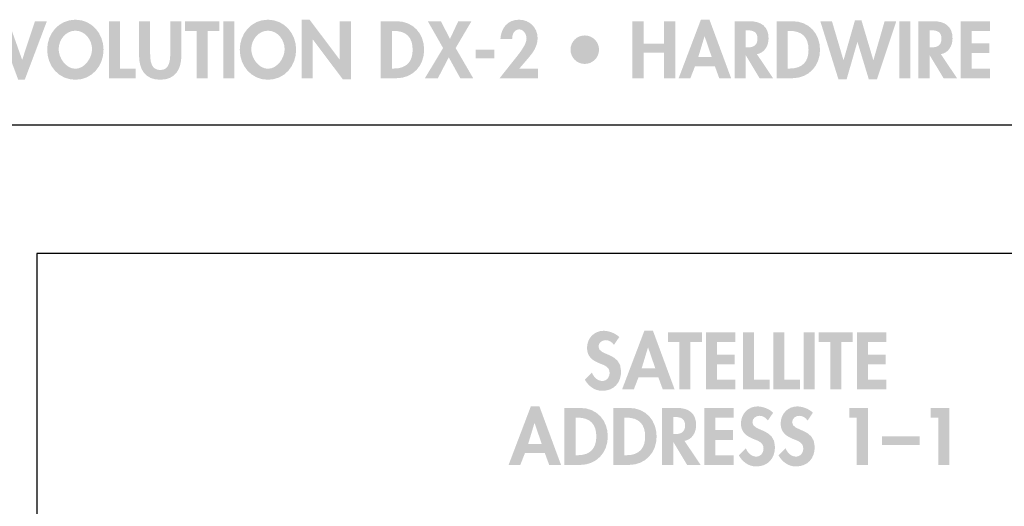
# Model space of a CAD drawing. Extents: x 13 to 267, y 9 to 200.
# Drawn here: x 107 to 153, y 178 to 200 of the extents above; entities that cross this region are included whole.
import ezdxf

# ---------------------------------------------------------------- set-up
doc = ezdxf.new("R2010")
doc.units = 0
doc.header["$MEASUREMENT"] = 0
doc.layers.add('FOREGROUND', color=160, linetype='CONTINUOUS')

# ---------------------------------------------------------------- blocks, each defined once
blk = doc.blocks.new('AI9-BLK111')
at = {"layer": 'FOREGROUND'}
h = blk.add_hatch(color=7, dxfattribs=at)
edge = h.paths.add_edge_path()
edge.add_spline(control_points=[(-31.232, 0.888), (-30.778, 0.888), (-30.453, 0.455), (-30.453, 0.025), (-30.453, -0.377), (-30.792, -0.888), (-31.232, -0.888), (-31.673, -0.888), (-32.012, -0.377), (-32.012, 0.025), (-32.012, 0.455), (-31.687, 0.888), (-31.232, 0.888)], knot_values=[0, 0, 0, 0, 1, 1, 1, 2, 2, 2, 3, 3, 3, 4, 4, 4, 4], degree=3, periodic=0)
edge = h.paths.add_edge_path(flags=16)
edge.add_spline(control_points=[(-31.232, -1.4), (-30.457, -1.4), (-29.917, -0.758), (-29.917, 0.004), (-29.917, 0.747), (-30.457, 1.4), (-31.232, 1.4), (-32.008, 1.4), (-32.548, 0.747), (-32.548, 0.004), (-32.548, -0.758), (-32.008, -1.4), (-31.232, -1.4)], knot_values=[0, 0, 0, 0, 1, 1, 1, 2, 2, 2, 3, 3, 3, 4, 4, 4, 4], degree=3, periodic=0)
h = blk.add_hatch(color=7, dxfattribs=at)
edge = h.paths.add_edge_path()
edge.add_spline(control_points=[(-22.244, 0.888), (-21.789, 0.888), (-21.465, 0.455), (-21.465, 0.025), (-21.465, -0.377), (-21.803, -0.888), (-22.244, -0.888), (-22.685, -0.888), (-23.023, -0.377), (-23.023, 0.025), (-23.023, 0.455), (-22.699, 0.888), (-22.244, 0.888)], knot_values=[0, 0, 0, 0, 1, 1, 1, 2, 2, 2, 3, 3, 3, 4, 4, 4, 4], degree=3, periodic=0)
edge = h.paths.add_edge_path(flags=16)
edge.add_spline(control_points=[(-22.244, -1.4), (-21.468, -1.4), (-20.929, -0.758), (-20.929, 0.004), (-20.929, 0.747), (-21.468, 1.4), (-22.244, 1.4), (-23.02, 1.4), (-23.559, 0.747), (-23.559, 0.004), (-23.559, -0.758), (-23.02, -1.4), (-22.244, -1.4)], knot_values=[0, 0, 0, 0, 1, 1, 1, 2, 2, 2, 3, 3, 3, 4, 4, 4, 4], degree=3, periodic=0)
for points in [[(-20.674, -1.329), (-20.156, -1.329), (-20.156, 0.476), (-20.149, 0.476), (-18.749, -1.382), (-18.375, -1.382), (-18.375, 1.329), (-18.893, 1.329), (-18.893, -0.458), (-18.9, -0.458), (-20.3, 1.4), (-20.674, 1.4)], [(-34.356, 1.329), (-34.914, 1.329), (-33.898, -1.4), (-33.595, -1.4), (-32.562, 1.329), (-33.119, 1.329), (-33.711, -0.462), (-33.718, -0.462)], [(-29.144, 1.329), (-29.663, 1.329), (-29.663, -1.329), (-28.411, -1.329), (-28.411, -0.878), (-29.144, -0.878)], [(-25.054, 0.878), (-24.518, 0.878), (-24.518, 1.329), (-26.108, 1.329), (-26.108, 0.878), (-25.573, 0.878), (-25.573, -1.329), (-25.054, -1.329)], [(-23.809, 1.329), (-24.328, 1.329), (-24.328, -1.329), (-23.809, -1.329)], [(-14.07, 0.078), (-14.919, -1.329), (-14.313, -1.329), (-13.805, -0.356), (-13.269, -1.329), (-12.666, -1.329), (-13.484, 0.078), (-12.747, 1.329), (-13.361, 1.329), (-13.749, 0.504), (-14.172, 1.329), (-14.785, 1.329)], [(-4.712, 0.282), (-4.712, 1.329), (-5.231, 1.329), (-5.231, -1.329), (-4.712, -1.329), (-4.712, -0.141), (-3.753, -0.141), (-3.753, -1.329), (-3.235, -1.329), (-3.235, 1.329), (-3.753, 1.329), (-3.753, 0.282)], [(4.078, 1.329), (3.535, 1.329), (4.382, -1.382), (4.762, -1.382), (5.263, 0.356), (5.27, 0.356), (5.799, -1.382), (6.18, -1.382), (7.079, 1.329), (6.536, 1.329), (6.014, -0.483), (6.007, -0.483), (5.457, 1.365), (5.15, 1.365), (4.621, -0.483), (4.614, -0.483)], [(7.738, 1.329), (7.22, 1.329), (7.22, -1.329), (7.738, -1.329)], [(11.458, 0.878), (11.458, 1.329), (10.083, 1.329), (10.083, -1.329), (11.458, -1.329), (11.458, -0.878), (10.601, -0.878), (10.601, -0.159), (11.426, -0.159), (11.426, 0.293), (10.601, 0.293), (10.601, 0.878)], [(-12.543, 0.004), (-12.543, -0.402), (-11.682, -0.402), (-11.682, 0.004)]]:
    blk.add_hatch(color=7, dxfattribs=at).paths.add_polyline_path(points)
h = blk.add_hatch(color=7, dxfattribs=at)
edge = h.paths.add_edge_path()
edge.add_spline(control_points=[(-10.512, -0.878), (-10.512, -0.878), (-10.121, -0.423), (-10.121, -0.423), (-9.878, -0.141), (-9.659, 0.152), (-9.659, 0.543), (-9.659, 1.03), (-10.036, 1.4), (-10.523, 1.4), (-11.069, 1.4), (-11.362, 1.005), (-11.397, 0.494), (-11.397, 0.494), (-10.847, 0.494), (-10.847, 0.494), (-10.858, 0.695), (-10.752, 0.948), (-10.519, 0.948), (-10.301, 0.948), (-10.177, 0.709), (-10.177, 0.518), (-10.177, 0.219), (-10.569, -0.243), (-10.756, -0.476), (-10.756, -0.476), (-11.432, -1.329), (-11.432, -1.329), (-11.432, -1.329), (-9.641, -1.329), (-9.641, -1.329), (-9.641, -1.329), (-9.641, -0.878), (-9.641, -0.878), (-9.641, -0.878), (-10.512, -0.878), (-10.512, -0.878)], knot_values=[0, 0, 0, 0, 1, 1, 1, 2, 2, 2, 3, 3, 3, 4, 4, 4, 5, 5, 5, 6, 6, 6, 7, 7, 7, 8, 8, 8, 9, 9, 9, 10, 10, 10, 11, 11, 11, 12, 12, 12, 12], degree=3, periodic=0)
h = blk.add_hatch(color=7, dxfattribs=at)
edge = h.paths.add_edge_path()
edge.add_spline(control_points=[(-1.532, -0.346), (-1.532, -0.346), (-2.163, -0.346), (-2.163, -0.346), (-2.163, -0.346), (-1.87, 0.621), (-1.87, 0.621), (-1.87, 0.621), (-1.863, 0.621), (-1.863, 0.621), (-1.863, 0.621), (-1.532, -0.346), (-1.532, -0.346)], knot_values=[0, 0, 0, 0, 1, 1, 1, 2, 2, 2, 3, 3, 3, 4, 4, 4, 4], degree=3, periodic=0)
edge = h.paths.add_edge_path(flags=16)
edge.add_spline(control_points=[(-1.387, -0.769), (-1.387, -0.769), (-1.182, -1.329), (-1.182, -1.329), (-1.182, -1.329), (-0.629, -1.329), (-0.629, -1.329), (-0.629, -1.329), (-1.637, 1.4), (-1.637, 1.4), (-1.637, 1.4), (-2.039, 1.4), (-2.039, 1.4), (-2.039, 1.4), (-3.076, -1.329), (-3.076, -1.329), (-3.076, -1.329), (-2.529, -1.329), (-2.529, -1.329), (-2.529, -1.329), (-2.311, -0.769), (-2.311, -0.769), (-2.311, -0.769), (-1.387, -0.769), (-1.387, -0.769)], knot_values=[0, 0, 0, 0, 1, 1, 1, 2, 2, 2, 3, 3, 3, 4, 4, 4, 5, 5, 5, 6, 6, 6, 7, 7, 7, 8, 8, 8, 8], degree=3, periodic=0)
h = blk.add_hatch(color=7, dxfattribs=at)
edge = h.paths.add_edge_path()
edge.add_spline(control_points=[(-28.26, -0.261), (-28.26, -0.91), (-27.985, -1.4), (-27.272, -1.4), (-26.56, -1.4), (-26.285, -0.91), (-26.285, -0.261), (-26.285, -0.261), (-26.285, 1.329), (-26.285, 1.329), (-26.285, 1.329), (-26.804, 1.329), (-26.804, 1.329), (-26.804, 1.329), (-26.804, -0.159), (-26.804, -0.159), (-26.804, -0.487), (-26.832, -0.948), (-27.272, -0.948), (-27.713, -0.948), (-27.742, -0.487), (-27.742, -0.159), (-27.742, -0.159), (-27.742, 1.329), (-27.742, 1.329), (-27.742, 1.329), (-28.26, 1.329), (-28.26, 1.329), (-28.26, 1.329), (-28.26, -0.261), (-28.26, -0.261)], knot_values=[0, 0, 0, 0, 1, 1, 1, 2, 2, 2, 3, 3, 3, 4, 4, 4, 5, 5, 5, 6, 6, 6, 7, 7, 7, 8, 8, 8, 9, 9, 9, 10, 10, 10, 10], degree=3, periodic=0)
h = blk.add_hatch(color=7, dxfattribs=at)
edge = h.paths.add_edge_path()
edge.add_spline(control_points=[(-16.46, 0.878), (-16.46, 0.878), (-16.376, 0.878), (-16.376, 0.878), (-15.787, 0.878), (-15.491, 0.578), (-15.491, 0), (-15.491, -0.525), (-15.738, -0.878), (-16.376, -0.878), (-16.376, -0.878), (-16.46, -0.878), (-16.46, -0.878), (-16.46, -0.878), (-16.46, 0.878), (-16.46, 0.878)], knot_values=[0, 0, 0, 0, 1, 1, 1, 2, 2, 2, 3, 3, 3, 4, 4, 4, 5, 5, 5, 5], degree=3, periodic=0)
edge = h.paths.add_edge_path(flags=16)
edge.add_spline(control_points=[(-16.979, -1.329), (-16.979, -1.329), (-16.242, -1.329), (-16.242, -1.329), (-15.484, -1.329), (-14.955, -0.751), (-14.955, -0.004), (-14.955, 0.755), (-15.47, 1.329), (-16.238, 1.329), (-16.238, 1.329), (-16.979, 1.329), (-16.979, 1.329), (-16.979, 1.329), (-16.979, -1.329), (-16.979, -1.329)], knot_values=[0, 0, 0, 0, 1, 1, 1, 2, 2, 2, 3, 3, 3, 4, 4, 4, 5, 5, 5, 5], degree=3, periodic=0)
h = blk.add_hatch(color=7, dxfattribs=at)
edge = h.paths.add_edge_path()
edge.add_spline(control_points=[(0.048, 0.906), (0.048, 0.906), (0.119, 0.906), (0.119, 0.906), (0.394, 0.906), (0.602, 0.843), (0.602, 0.515), (0.602, 0.19), (0.401, 0.106), (0.115, 0.106), (0.115, 0.106), (0.048, 0.106), (0.048, 0.106), (0.048, 0.106), (0.048, 0.906), (0.048, 0.906)], knot_values=[0, 0, 0, 0, 1, 1, 1, 2, 2, 2, 3, 3, 3, 4, 4, 4, 5, 5, 5, 5], degree=3, periodic=0)
edge = h.paths.add_edge_path(flags=16)
edge.add_spline(control_points=[(0.577, -0.208), (0.933, -0.148), (1.12, 0.19), (1.12, 0.529), (1.12, 1.097), (0.757, 1.329), (0.232, 1.329), (0.232, 1.329), (-0.47, 1.329), (-0.47, 1.329), (-0.47, 1.329), (-0.47, -1.329), (-0.47, -1.329), (-0.47, -1.329), (0.048, -1.329), (0.048, -1.329), (0.048, -1.329), (0.048, -0.257), (0.048, -0.257), (0.048, -0.257), (0.055, -0.257), (0.055, -0.257), (0.055, -0.257), (0.701, -1.329), (0.701, -1.329), (0.701, -1.329), (1.328, -1.329), (1.328, -1.329), (1.328, -1.329), (0.577, -0.208), (0.577, -0.208)], knot_values=[0, 0, 0, 0, 1, 1, 1, 2, 2, 2, 3, 3, 3, 4, 4, 4, 5, 5, 5, 6, 6, 6, 7, 7, 7, 8, 8, 8, 9, 9, 9, 10, 10, 10, 10], degree=3, periodic=0)
h = blk.add_hatch(color=7, dxfattribs=at)
edge = h.paths.add_edge_path()
edge.add_spline(control_points=[(2.015, 0.878), (2.015, 0.878), (2.1, 0.878), (2.1, 0.878), (2.689, 0.878), (2.985, 0.578), (2.985, 0), (2.985, -0.525), (2.738, -0.878), (2.1, -0.878), (2.1, -0.878), (2.015, -0.878), (2.015, -0.878), (2.015, -0.878), (2.015, 0.878), (2.015, 0.878)], knot_values=[0, 0, 0, 0, 1, 1, 1, 2, 2, 2, 3, 3, 3, 4, 4, 4, 5, 5, 5, 5], degree=3, periodic=0)
edge = h.paths.add_edge_path(flags=16)
edge.add_spline(control_points=[(1.497, -1.329), (1.497, -1.329), (2.234, -1.329), (2.234, -1.329), (2.992, -1.329), (3.521, -0.751), (3.521, -0.004), (3.521, 0.755), (3.006, 1.329), (2.238, 1.329), (2.238, 1.329), (1.497, 1.329), (1.497, 1.329), (1.497, 1.329), (1.497, -1.329), (1.497, -1.329)], knot_values=[0, 0, 0, 0, 1, 1, 1, 2, 2, 2, 3, 3, 3, 4, 4, 4, 5, 5, 5, 5], degree=3, periodic=0)
h = blk.add_hatch(color=7, dxfattribs=at)
edge = h.paths.add_edge_path()
edge.add_spline(control_points=[(8.634, 0.906), (8.634, 0.906), (8.704, 0.906), (8.704, 0.906), (8.98, 0.906), (9.188, 0.843), (9.188, 0.515), (9.188, 0.19), (8.987, 0.106), (8.701, 0.106), (8.701, 0.106), (8.634, 0.106), (8.634, 0.106), (8.634, 0.106), (8.634, 0.906), (8.634, 0.906)], knot_values=[0, 0, 0, 0, 1, 1, 1, 2, 2, 2, 3, 3, 3, 4, 4, 4, 5, 5, 5, 5], degree=3, periodic=0)
edge = h.paths.add_edge_path(flags=16)
edge.add_spline(control_points=[(9.163, -0.208), (9.519, -0.148), (9.706, 0.19), (9.706, 0.529), (9.706, 1.097), (9.343, 1.329), (8.817, 1.329), (8.817, 1.329), (8.116, 1.329), (8.116, 1.329), (8.116, 1.329), (8.116, -1.329), (8.116, -1.329), (8.116, -1.329), (8.634, -1.329), (8.634, -1.329), (8.634, -1.329), (8.634, -0.257), (8.634, -0.257), (8.634, -0.257), (8.641, -0.257), (8.641, -0.257), (8.641, -0.257), (9.286, -1.329), (9.286, -1.329), (9.286, -1.329), (9.914, -1.329), (9.914, -1.329), (9.914, -1.329), (9.163, -0.208), (9.163, -0.208)], knot_values=[0, 0, 0, 0, 1, 1, 1, 2, 2, 2, 3, 3, 3, 4, 4, 4, 5, 5, 5, 6, 6, 6, 7, 7, 7, 8, 8, 8, 9, 9, 9, 10, 10, 10, 10], degree=3, periodic=0)
h = blk.add_hatch(color=7, dxfattribs=at)
edge = h.paths.add_edge_path()
edge.add_spline(control_points=[(-7.459, -0.663), (-7.096, -0.663), (-6.793, -0.37), (-6.793, 0), (-6.793, 0.37), (-7.089, 0.666), (-7.459, 0.666), (-7.829, 0.666), (-8.125, 0.37), (-8.122, 0), (-8.122, -0.37), (-7.822, -0.663), (-7.459, -0.663)], knot_values=[0, 0, 0, 0, 1, 1, 1, 2, 2, 2, 3, 3, 3, 4, 4, 4, 4], degree=3, periodic=0)
blk = doc.blocks.new('AI9-BLK67')
at = {"layer": 'FOREGROUND'}
h = blk.add_hatch(color=7, dxfattribs=at)
edge = h.paths.add_edge_path()
edge.add_spline(control_points=[(-8.739, -0.346), (-8.739, -0.346), (-9.37, -0.346), (-9.37, -0.346), (-9.37, -0.346), (-9.078, 0.62), (-9.078, 0.62), (-9.078, 0.62), (-9.071, 0.62), (-9.071, 0.62), (-9.071, 0.62), (-8.739, -0.346), (-8.739, -0.346)], knot_values=[0, 0, 0, 0, 1, 1, 1, 2, 2, 2, 3, 3, 3, 4, 4, 4, 4], degree=3, periodic=0)
edge = h.paths.add_edge_path(flags=16)
edge.add_spline(control_points=[(-8.595, -0.769), (-8.595, -0.769), (-8.39, -1.329), (-8.39, -1.329), (-8.39, -1.329), (-7.837, -1.329), (-7.837, -1.329), (-7.837, -1.329), (-8.845, 1.4), (-8.845, 1.4), (-8.845, 1.4), (-9.247, 1.4), (-9.247, 1.4), (-9.247, 1.4), (-10.284, -1.329), (-10.284, -1.329), (-10.284, -1.329), (-9.737, -1.329), (-9.737, -1.329), (-9.737, -1.329), (-9.519, -0.769), (-9.519, -0.769), (-9.519, -0.769), (-8.595, -0.769), (-8.595, -0.769)], knot_values=[0, 0, 0, 0, 1, 1, 1, 2, 2, 2, 3, 3, 3, 4, 4, 4, 5, 5, 5, 6, 6, 6, 7, 7, 7, 8, 8, 8, 8], degree=3, periodic=0)
h = blk.add_hatch(color=7, dxfattribs=at)
edge = h.paths.add_edge_path()
edge.add_spline(control_points=[(2.061, 1.104), (1.899, 1.283), (1.571, 1.4), (1.335, 1.4), (0.887, 1.4), (0.559, 1.044), (0.559, 0.603), (0.559, 0.19), (0.809, 0.018), (1.151, -0.123), (1.359, -0.204), (1.613, -0.282), (1.613, -0.557), (1.613, -0.762), (1.483, -0.941), (1.271, -0.941), (1.049, -0.941), (0.862, -0.758), (0.792, -0.554), (0.792, -0.554), (0.457, -0.881), (0.457, -0.881), (0.64, -1.188), (0.908, -1.4), (1.275, -1.4), (1.818, -1.4), (2.149, -1.023), (2.149, -0.49), (2.149, 0.402), (1.095, 0.215), (1.095, 0.663), (1.095, 0.836), (1.253, 0.963), (1.419, 0.963), (1.592, 0.963), (1.719, 0.878), (1.818, 0.744), (1.818, 0.744), (2.061, 1.104), (2.061, 1.104)], knot_values=[0, 0, 0, 0, 1, 1, 1, 2, 2, 2, 3, 3, 3, 4, 4, 4, 5, 5, 5, 6, 6, 6, 7, 7, 7, 8, 8, 8, 9, 9, 9, 10, 10, 10, 11, 11, 11, 12, 12, 12, 13, 13, 13, 13], degree=3, periodic=0)
h = blk.add_hatch(color=7, dxfattribs=at)
edge = h.paths.add_edge_path()
edge.add_spline(control_points=[(3.915, 1.104), (3.753, 1.283), (3.425, 1.4), (3.189, 1.4), (2.741, 1.4), (2.413, 1.044), (2.413, 0.603), (2.413, 0.19), (2.664, 0.018), (3.006, -0.123), (3.214, -0.204), (3.468, -0.282), (3.468, -0.557), (3.468, -0.762), (3.337, -0.941), (3.126, -0.941), (2.903, -0.941), (2.717, -0.758), (2.646, -0.554), (2.646, -0.554), (2.311, -0.881), (2.311, -0.881), (2.494, -1.188), (2.762, -1.4), (3.129, -1.4), (3.672, -1.4), (4.003, -1.023), (4.003, -0.49), (4.003, 0.402), (2.949, 0.215), (2.949, 0.663), (2.949, 0.836), (3.108, 0.963), (3.274, 0.963), (3.446, 0.963), (3.573, 0.878), (3.672, 0.744), (3.672, 0.744), (3.915, 1.104), (3.915, 1.104)], knot_values=[0, 0, 0, 0, 1, 1, 1, 2, 2, 2, 3, 3, 3, 4, 4, 4, 5, 5, 5, 6, 6, 6, 7, 7, 7, 8, 8, 8, 9, 9, 9, 10, 10, 10, 11, 11, 11, 12, 12, 12, 13, 13, 13, 13], degree=3, periodic=0)
h = blk.add_hatch(color=7, dxfattribs=at)
edge = h.paths.add_edge_path()
edge.add_spline(control_points=[(-7.159, 0.878), (-7.159, 0.878), (-7.075, 0.878), (-7.075, 0.878), (-6.486, 0.878), (-6.19, 0.578), (-6.19, 0), (-6.19, -0.525), (-6.437, -0.878), (-7.075, -0.878), (-7.075, -0.878), (-7.159, -0.878), (-7.159, -0.878), (-7.159, -0.878), (-7.159, 0.878), (-7.159, 0.878)], knot_values=[0, 0, 0, 0, 1, 1, 1, 2, 2, 2, 3, 3, 3, 4, 4, 4, 5, 5, 5, 5], degree=3, periodic=0)
edge = h.paths.add_edge_path(flags=16)
edge.add_spline(control_points=[(-7.678, -1.329), (-7.678, -1.329), (-6.941, -1.329), (-6.941, -1.329), (-6.183, -1.329), (-5.654, -0.751), (-5.654, -0.004), (-5.654, 0.754), (-6.169, 1.329), (-6.937, 1.329), (-6.937, 1.329), (-7.678, 1.329), (-7.678, 1.329), (-7.678, 1.329), (-7.678, -1.329), (-7.678, -1.329)], knot_values=[0, 0, 0, 0, 1, 1, 1, 2, 2, 2, 3, 3, 3, 4, 4, 4, 5, 5, 5, 5], degree=3, periodic=0)
h = blk.add_hatch(color=7, dxfattribs=at)
edge = h.paths.add_edge_path()
edge.add_spline(control_points=[(-4.881, 0.878), (-4.881, 0.878), (-4.797, 0.878), (-4.797, 0.878), (-4.208, 0.878), (-3.911, 0.578), (-3.911, 0), (-3.911, -0.525), (-4.158, -0.878), (-4.797, -0.878), (-4.797, -0.878), (-4.881, -0.878), (-4.881, -0.878), (-4.881, -0.878), (-4.881, 0.878), (-4.881, 0.878)], knot_values=[0, 0, 0, 0, 1, 1, 1, 2, 2, 2, 3, 3, 3, 4, 4, 4, 5, 5, 5, 5], degree=3, periodic=0)
edge = h.paths.add_edge_path(flags=16)
edge.add_spline(control_points=[(-5.399, -1.329), (-5.399, -1.329), (-4.663, -1.329), (-4.663, -1.329), (-3.904, -1.329), (-3.376, -0.751), (-3.376, -0.004), (-3.376, 0.754), (-3.89, 1.329), (-4.659, 1.329), (-4.659, 1.329), (-5.399, 1.329), (-5.399, 1.329), (-5.399, 1.329), (-5.399, -1.329), (-5.399, -1.329)], knot_values=[0, 0, 0, 0, 1, 1, 1, 2, 2, 2, 3, 3, 3, 4, 4, 4, 5, 5, 5, 5], degree=3, periodic=0)
h = blk.add_hatch(color=7, dxfattribs=at)
edge = h.paths.add_edge_path()
edge.add_spline(control_points=[(-2.603, 0.906), (-2.603, 0.906), (-2.532, 0.906), (-2.532, 0.906), (-2.257, 0.906), (-2.049, 0.843), (-2.049, 0.515), (-2.049, 0.19), (-2.25, 0.106), (-2.536, 0.106), (-2.536, 0.106), (-2.603, 0.106), (-2.603, 0.106), (-2.603, 0.106), (-2.603, 0.906), (-2.603, 0.906)], knot_values=[0, 0, 0, 0, 1, 1, 1, 2, 2, 2, 3, 3, 3, 4, 4, 4, 5, 5, 5, 5], degree=3, periodic=0)
edge = h.paths.add_edge_path(flags=16)
edge.add_spline(control_points=[(-2.074, -0.208), (-1.718, -0.148), (-1.531, 0.19), (-1.531, 0.529), (-1.531, 1.097), (-1.894, 1.329), (-2.42, 1.329), (-2.42, 1.329), (-3.121, 1.329), (-3.121, 1.329), (-3.121, 1.329), (-3.121, -1.329), (-3.121, -1.329), (-3.121, -1.329), (-2.603, -1.329), (-2.603, -1.329), (-2.603, -1.329), (-2.603, -0.257), (-2.603, -0.257), (-2.603, -0.257), (-2.596, -0.257), (-2.596, -0.257), (-2.596, -0.257), (-1.951, -1.329), (-1.951, -1.329), (-1.951, -1.329), (-1.323, -1.329), (-1.323, -1.329), (-1.323, -1.329), (-2.074, -0.208), (-2.074, -0.208)], knot_values=[0, 0, 0, 0, 1, 1, 1, 2, 2, 2, 3, 3, 3, 4, 4, 4, 5, 5, 5, 6, 6, 6, 7, 7, 7, 8, 8, 8, 9, 9, 9, 10, 10, 10, 10], degree=3, periodic=0)
for points in [[(0.221, 0.878), (0.221, 1.329), (-1.154, 1.329), (-1.154, -1.329), (0.221, -1.329), (0.221, -0.878), (-0.636, -0.878), (-0.636, -0.159), (0.189, -0.159), (0.189, 0.293), (-0.636, 0.293), (-0.636, 0.878)], [(5.963, 0.878), (5.963, -1.329), (6.482, -1.329), (6.482, 1.329), (5.614, 1.329), (5.614, 0.878)], [(9.765, 0.878), (9.765, -1.329), (10.284, -1.329), (10.284, 1.329), (9.416, 1.329), (9.416, 0.878)], [(7.141, 0.003), (7.141, -0.402), (8.904, -0.402), (8.904, 0.003)]]:
    blk.add_hatch(color=7, dxfattribs=at).paths.add_polyline_path(points)
blk = doc.blocks.new('AI9-BLK66')
at = {"layer": 'FOREGROUND'}
h = blk.add_hatch(color=7, dxfattribs=at)
edge = h.paths.add_edge_path()
edge.add_spline(control_points=[(-5.431, 1.104), (-5.593, 1.283), (-5.921, 1.4), (-6.158, 1.4), (-6.605, 1.4), (-6.933, 1.044), (-6.933, 0.603), (-6.933, 0.19), (-6.683, 0.018), (-6.341, -0.123), (-6.133, -0.204), (-5.879, -0.282), (-5.879, -0.557), (-5.879, -0.762), (-6.009, -0.941), (-6.221, -0.941), (-6.443, -0.941), (-6.63, -0.758), (-6.701, -0.554), (-6.701, -0.554), (-7.035, -0.881), (-7.035, -0.881), (-6.852, -1.188), (-6.584, -1.4), (-6.218, -1.4), (-5.674, -1.4), (-5.343, -1.023), (-5.343, -0.49), (-5.343, 0.402), (-6.397, 0.215), (-6.397, 0.663), (-6.397, 0.836), (-6.239, 0.963), (-6.073, 0.963), (-5.9, 0.963), (-5.773, 0.878), (-5.674, 0.744), (-5.674, 0.744), (-5.431, 1.104), (-5.431, 1.104)], knot_values=[0, 0, 0, 0, 1, 1, 1, 2, 2, 2, 3, 3, 3, 4, 4, 4, 5, 5, 5, 6, 6, 6, 7, 7, 7, 8, 8, 8, 9, 9, 9, 10, 10, 10, 11, 11, 11, 12, 12, 12, 13, 13, 13, 13], degree=3, periodic=0)
h = blk.add_hatch(color=7, dxfattribs=at)
edge = h.paths.add_edge_path()
edge.add_spline(control_points=[(-3.749, -0.346), (-3.749, -0.346), (-4.381, -0.346), (-4.381, -0.346), (-4.381, -0.346), (-4.088, 0.62), (-4.088, 0.62), (-4.088, 0.62), (-4.081, 0.62), (-4.081, 0.62), (-4.081, 0.62), (-3.749, -0.346), (-3.749, -0.346)], knot_values=[0, 0, 0, 0, 1, 1, 1, 2, 2, 2, 3, 3, 3, 4, 4, 4, 4], degree=3, periodic=0)
edge = h.paths.add_edge_path(flags=16)
edge.add_spline(control_points=[(-3.605, -0.769), (-3.605, -0.769), (-3.4, -1.329), (-3.4, -1.329), (-3.4, -1.329), (-2.847, -1.329), (-2.847, -1.329), (-2.847, -1.329), (-3.855, 1.4), (-3.855, 1.4), (-3.855, 1.4), (-4.257, 1.4), (-4.257, 1.4), (-4.257, 1.4), (-5.294, -1.329), (-5.294, -1.329), (-5.294, -1.329), (-4.747, -1.329), (-4.747, -1.329), (-4.747, -1.329), (-4.529, -0.769), (-4.529, -0.769), (-4.529, -0.769), (-3.605, -0.769), (-3.605, -0.769)], knot_values=[0, 0, 0, 0, 1, 1, 1, 2, 2, 2, 3, 3, 3, 4, 4, 4, 5, 5, 5, 6, 6, 6, 7, 7, 7, 8, 8, 8, 8], degree=3, periodic=0)
for points in [[(-2.106, 0.878), (-1.57, 0.878), (-1.57, 1.329), (-3.16, 1.329), (-3.16, 0.878), (-2.624, 0.878), (-2.624, -1.329), (-2.106, -1.329)], [(-0.005, 0.878), (-0.005, 1.329), (-1.38, 1.329), (-1.38, -1.329), (-0.005, -1.329), (-0.005, -0.878), (-0.861, -0.878), (-0.861, -0.159), (-0.036, -0.159), (-0.036, 0.293), (-0.861, 0.293), (-0.861, 0.878)], [(0.859, 1.329), (0.34, 1.329), (0.34, -1.329), (1.592, -1.329), (1.592, -0.878), (0.859, -0.878)], [(2.276, 1.329), (1.757, 1.329), (1.757, -1.329), (3.009, -1.329), (3.009, -0.878), (2.276, -0.878)], [(3.693, 1.329), (3.174, 1.329), (3.174, -1.329), (3.693, -1.329)], [(4.934, 0.878), (5.47, 0.878), (5.47, 1.329), (3.88, 1.329), (3.88, 0.878), (4.416, 0.878), (4.416, -1.329), (4.934, -1.329)], [(7.035, 0.878), (7.035, 1.329), (5.66, 1.329), (5.66, -1.329), (7.035, -1.329), (7.035, -0.878), (6.179, -0.878), (6.179, -0.159), (7.004, -0.159), (7.004, 0.293), (6.179, 0.293), (6.179, 0.878)]]:
    blk.add_hatch(color=7, dxfattribs=at).paths.add_polyline_path(points)
blk = doc.blocks.new('AI9-BLK65')
at = {"layer": 'FOREGROUND', "color": 7}
for name, p in [('AI9-BLK66', (0.309, 1.764)), ('AI9-BLK67', (0, -1.764))]:
    blk.add_blockref(name, p, dxfattribs=at)

msp = doc.modelspace()

# ---------------------------------------------------------------- linework, layer by layer
at = {"layer": 'FOREGROUND', "color": 7}
msp.add_line((12.641, 195.433), (266.566, 195.433), dxfattribs=at)
msp.add_open_spline([(173.224, 82.019), (173.224, 82.019), (122.088, 82.021), (122.088, 82.021), (122.088, 82.021), (114.134, 73.731), (114.231, 61.175), (114.296, 52.651), (123.527, 52.432), (123.527, 52.432), (123.527, 52.432), (123.571, 53.446), (123.571, 53.446), (123.571, 53.446), (127.584, 51.373), (127.584, 51.373), (127.584, 51.373), (123.483, 49.653), (123.483, 49.653), (123.483, 49.653), (123.483, 50.8), (123.483, 50.8), (123.483, 50.8), (110.871, 51.205), (109.499, 60.485), (107.608, 73.29), (112.464, 82.018), (112.464, 82.018), (112.464, 82.018), (108.105, 82.018), (108.105, 82.018), (108.105, 82.018), (108.105, 189.428), (108.105, 189.428), (108.105, 189.428), (173.224, 189.428), (173.224, 189.428), (173.224, 189.428), (173.224, 82.019), (173.224, 82.019)], degree=3, knots=[0, 0, 0, 0, 1, 1, 1, 2, 2, 2, 3, 3, 3, 4, 4, 4, 5, 5, 5, 6, 6, 6, 7, 7, 7, 8, 8, 8, 9, 9, 9, 10, 10, 10, 11, 11, 11, 12, 12, 12, 13, 13, 13, 13], dxfattribs=at)

# ---------------------------------------------------------------- block references
for name, p in [('AI9-BLK111', (141.14, 198.929)), ('AI9-BLK65', (140.411, 182.656))]:
    msp.add_blockref(name, p, dxfattribs=at)

doc.saveas('drawing.dxf')
